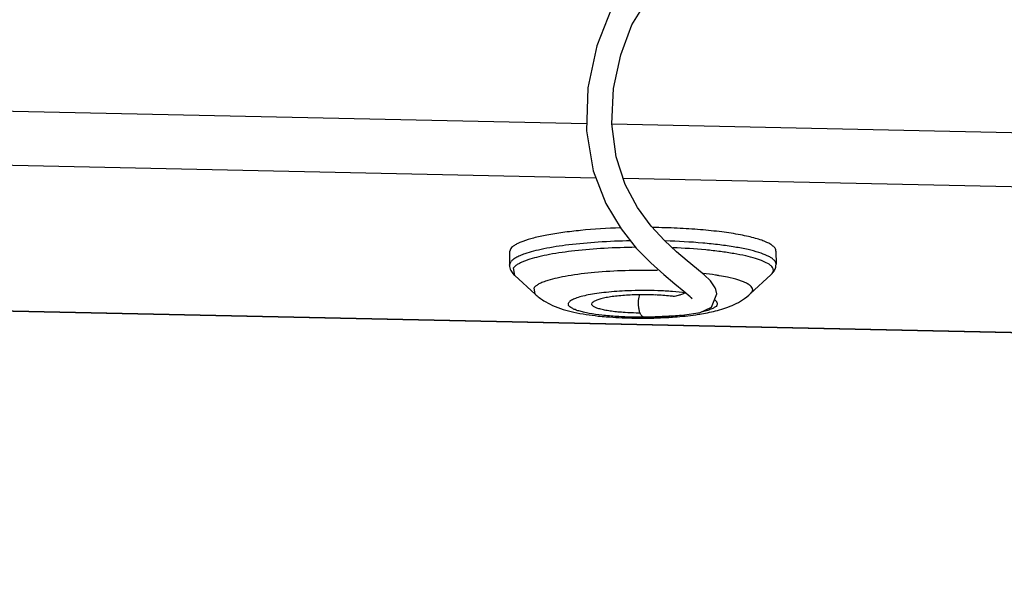
# Model space of a CAD drawing. Units: inches. Extents: x 192 to 559, y -105 to 194.
# Drawn here: x 348 to 350, y 88 to 90 of the extents above; entities that cross this region are included whole.
import ezdxf

# ---------------------------------------------------------------- set-up
doc = ezdxf.new("R2010")
doc.units = ezdxf.units.IN
doc.header["$MEASUREMENT"] = 0
doc.layers.add('BLIND', color=7, linetype='Continuous')

msp = doc.modelspace()

# ---------------------------------------------------------------- linework, layer by layer
at = {"layer": 'BLIND'}
for p, q in [((342.5214, 89.5238), (349.2054, 89.3816)), ((342.519, 89.3971), (349.2269, 89.2544)), ((349.2642, 89.3804), (371.5019, 88.9074)), ((349.2908, 89.253), (371.4588, 88.7815)), ((349.0241, 89.0807), (349.0242, 89.0498)), ((349.0269, 89.0882), (349.0242, 89.0807)), ((349.6491, 89.0825), (349.6492, 89.0516)), ((342.2672, 89.0604), (377.9473, 88.3016)), ((342.2688, 89.0615), (377.9489, 88.3026)), ((349.0242, 89.0498), (349.027, 89.0573)), ((349.0362, 89.025), (349.0332, 89.0429)), ((349.0842, 88.9814), (349.0362, 89.025)), ((349.6373, 89.0267), (349.5897, 88.9828)), ((349.6373, 89.0267), (349.6366, 89.0261)), ((349.6403, 89.03), (349.6373, 89.0267)), ((349.0842, 88.9814), (349.0816, 88.9964)), ((349.5103, 88.9821), (349.5081, 88.9927)), ((349.4976, 88.9513), (349.5103, 88.9821)), ((349.5922, 88.9856), (349.5897, 88.9828)), ((349.2171, 88.9583), (349.218, 88.9612)), ((349.4711, 88.9385), (349.4976, 88.9513)), ((349.3376, 88.9286), (349.3656, 88.9294)), ((349.3656, 88.9294), (349.4299, 88.9326)), ((349.4299, 88.9326), (349.4711, 88.9385))]:
    msp.add_line(p, q, dxfattribs=at)
for points in [[(349.4491, 89.7912), (349.373, 89.7693), (349.3109, 89.7201), (349.2636, 89.6508), (349.2285, 89.5635), (349.2081, 89.4648), (349.2049, 89.3642), (349.2206, 89.2706), (349.2501, 89.1941), (349.2857, 89.1346), (349.3215, 89.0895), (349.3553, 89.0547), (349.3857, 89.0272), (349.412, 89.0055), (349.4331, 88.9883), (349.4476, 88.9757), (349.4486, 88.9748)], [(349.4409, 89.0593), (349.4156, 89.0807), (349.3872, 89.1074), (349.3563, 89.1411), (349.3245, 89.1843), (349.2956, 89.2384), (349.2741, 89.3036), (349.2641, 89.3807), (349.2683, 89.4631), (349.2848, 89.5421), (349.3113, 89.6123), (349.3463, 89.6688), (349.3907, 89.7102), (349.4477, 89.7309), (349.4662, 89.7317)], [(349.5082, 88.9922), (349.5067, 88.9961), (349.4951, 89.013), (349.4806, 89.0268), (349.4626, 89.0417), (349.4409, 89.0593)], [(349.4486, 88.9748), (349.4524, 88.9706), (349.4513, 88.9733)]]:
    msp.add_lwpolyline(points, dxfattribs=at)
for centre, radius, start, end in [((349.6197, 89.0515), 0.0295, 346.8198, 0.1856), ((349.0694, 89.0604), 0.0486, 222.8213, 226.8683), ((349.3397, 88.0288), 0.9612, 88.0659, 92.3066), ((349.3385, 88.3323), 0.6479, 90.7791, 91.961), ((349.339, 88.3315), 0.6486, 87.5718, 90.8189), ((349.3625, 89.5169), 0.5886, 276.2877, 277.0226)]:
    msp.add_arc(centre, radius, start, end, dxfattribs=at)
for points, knots in [([(349.2843, 89.1368), (349.2531, 89.1357), (349.2079, 89.133), (349.1504, 89.1264), (349.1135, 89.1206), (349.0822, 89.1139), (349.0601, 89.1073), (349.0459, 89.1015), (349.0377, 89.0973), (349.0314, 89.093), (349.0281, 89.0898), (349.0269, 89.0882)], [0, 0, 0, 0, 0.353102, 0.511799, 0.653508, 0.774941, 0.873735, 0.914141, 0.94849, 0.976954, 1, 1, 1, 1]), ([(349.6491, 89.0825), (349.6491, 89.0843), (349.6479, 89.0883), (349.6434, 89.0936), (349.6364, 89.0986), (349.6269, 89.1034), (349.6149, 89.1081), (349.6005, 89.1126), (349.5838, 89.1168), (349.5576, 89.1222), (349.5201, 89.1279), (349.4707, 89.133), (349.4166, 89.1364), (349.3792, 89.1374), (349.36, 89.1376)], [0, 0, 0, 0, 0.017932, 0.039796, 0.067855, 0.103006, 0.145522, 0.195404, 0.252402, 0.316123, 0.461902, 0.628195, 0.809591, 1, 1, 1, 1]), ([(349.3081, 89.1065), (349.2828, 89.106), (349.2343, 89.104), (349.1662, 89.0979), (349.1154, 89.0903), (349.0812, 89.0825), (349.0665, 89.0783), (349.0599, 89.076)], [0, 0, 0, 0, 0.302681, 0.58054, 0.817319, 0.916056, 1, 1, 1, 1]), ([(349.642, 89.0636), (349.6402, 89.0651), (349.6359, 89.068), (349.6251, 89.0735), (349.6076, 89.0799), (349.5821, 89.0865), (349.5513, 89.0924), (349.5159, 89.0974), (349.4617, 89.1031), (349.4193, 89.1053), (349.3901, 89.1062)], [0, 0, 0, 0, 0.027286, 0.059833, 0.141087, 0.243641, 0.365922, 0.505641, 0.660097, 1, 1, 1, 1]), ([(349.3206, 89.0913), (349.2958, 89.091), (349.2478, 89.0894), (349.1801, 89.0839), (349.129, 89.0768), (349.0941, 89.0695), (349.0789, 89.0655), (349.0719, 89.0633)], [0, 0, 0, 0, 0.297375, 0.573418, 0.811984, 0.912985, 1, 1, 1, 1]), ([(349.6328, 89.0514), (349.6286, 89.0542), (349.6182, 89.0593), (349.5998, 89.0657), (349.5767, 89.0716), (349.5492, 89.0769), (349.518, 89.0815), (349.4703, 89.0868), (349.4331, 89.0891), (349.4074, 89.0901)], [0, 0, 0, 0, 0.065056, 0.149822, 0.253803, 0.375813, 0.513827, 0.665591, 1, 1, 1, 1]), ([(349.0599, 89.076), (349.056, 89.0746), (349.0488, 89.0719), (349.0394, 89.0673), (349.0321, 89.0627), (349.0283, 89.0591), (349.027, 89.0573)], [0, 0, 0, 0, 0.324651, 0.598373, 0.822246, 1, 1, 1, 1]), ([(349.0719, 89.0633), (349.065, 89.0611), (349.0554, 89.0577), (349.0441, 89.052), (349.0397, 89.049), (349.0378, 89.0475)], [0, 0, 0, 0, 0.577447, 0.80779, 1, 1, 1, 1]), ([(349.6492, 89.0516), (349.6492, 89.0537), (349.6475, 89.0585), (349.644, 89.0619), (349.642, 89.0636)], [0, 0, 0, 0, 0.439315, 1, 1, 1, 1]), ([(349.0242, 89.0498), (349.0242, 89.0476), (349.0247, 89.0432), (349.0275, 89.0353), (349.0311, 89.0303), (349.0338, 89.0274)], [0, 0, 0, 0, 0.270135, 0.52278, 1, 1, 1, 1]), ([(349.0378, 89.0475), (349.0373, 89.0471), (349.0357, 89.0457), (349.0342, 89.0442), (349.0332, 89.0429)], [0, 0, 0, 0, 0.272707, 1, 1, 1, 1]), ([(349.3711, 89.037), (349.346, 89.0375), (349.2967, 89.0372), (349.2266, 89.0332), (349.1732, 89.0268), (349.1368, 89.0198), (349.1212, 89.0158), (349.1142, 89.0136)], [0, 0, 0, 0, 0.291981, 0.570683, 0.813099, 0.914453, 1, 1, 1, 1]), ([(349.6403, 89.03), (349.6415, 89.0316), (349.6429, 89.0342), (349.6431, 89.0381), (349.6422, 89.042), (349.6389, 89.0468), (349.635, 89.0498), (349.6328, 89.0514)], [0, 0, 0, 0, 0.228736, 0.333131, 0.439731, 0.683998, 1, 1, 1, 1]), ([(349.6426, 89.0326), (349.6433, 89.0335), (349.6459, 89.0372), (349.6477, 89.0415), (349.6484, 89.0448)], [0, 0, 0, 0, 0.240521, 1, 1, 1, 1]), ([(349.1142, 89.0136), (349.1102, 89.0124), (349.1031, 89.0099), (349.0937, 89.0058), (349.0866, 89.0015), (349.0829, 88.9982), (349.0816, 88.9964)], [0, 0, 0, 0, 0.330356, 0.606237, 0.828243, 1, 1, 1, 1]), ([(349.5162, 89.0247), (349.5132, 89.0252), (349.5007, 89.0273), (349.4881, 89.0289), (349.4784, 89.0301)], [0, 0, 0, 0, 0.236411, 1, 1, 1, 1]), ([(349.5416, 89.0197), (349.5396, 89.0201), (349.5312, 89.022), (349.5227, 89.0236), (349.5162, 89.0247)], [0, 0, 0, 0, 0.235208, 1, 1, 1, 1]), ([(349.5858, 89.0036), (349.5834, 89.0052), (349.5776, 89.0083), (349.563, 89.0142), (349.5506, 89.0176), (349.5416, 89.0197)], [0, 0, 0, 0, 0.186301, 0.415424, 1, 1, 1, 1]), ([(349.301, 88.9893), (349.2843, 88.9886), (349.26, 88.987), (349.2293, 88.9833), (349.2097, 88.98), (349.193, 88.9763), (349.1797, 88.9722), (349.1709, 88.9683), (349.166, 88.965), (349.1642, 88.9632), (349.1635, 88.9623)], [0, 0, 0, 0, 0.354327, 0.512799, 0.653931, 0.774939, 0.873385, 0.94809, 0.97672, 1, 1, 1, 1]), ([(349.4374, 88.9847), (349.4271, 88.9859), (349.4053, 88.988), (349.3835, 88.9891), (349.3721, 88.9895)], [0, 0, 0, 0, 0.477816, 1, 1, 1, 1]), ([(349.5922, 88.9856), (349.5932, 88.9869), (349.5943, 88.9892), (349.5945, 88.9924), (349.5938, 88.9957), (349.591, 88.9998), (349.5877, 89.0023), (349.5858, 89.0036)], [0, 0, 0, 0, 0.228736, 0.333131, 0.439731, 0.683998, 1, 1, 1, 1]), ([(349.0842, 88.9814), (349.0904, 88.9757), (349.1034, 88.9659), (349.1177, 88.9584), (349.1248, 88.9552)], [0, 0, 0, 0, 0.518332, 1, 1, 1, 1]), ([(349.3163, 88.9798), (349.3044, 88.9794), (349.2871, 88.9783), (349.2652, 88.9758), (349.2511, 88.9736), (349.2392, 88.971), (349.2296, 88.9681), (349.2227, 88.9651), (349.2191, 88.9626), (349.218, 88.9612)], [0, 0, 0, 0, 0.353347, 0.512085, 0.653693, 0.775197, 0.873969, 0.948691, 1, 1, 1, 1]), ([(349.3271, 88.951), (349.3266, 88.9563), (349.3264, 88.9642), (349.3277, 88.9741), (349.3288, 88.9786), (349.3295, 88.9806)], [0, 0, 0, 0, 0.534733, 0.784311, 1, 1, 1, 1]), ([(349.4114, 88.9758), (349.408, 88.9762), (349.3931, 88.9781), (349.378, 88.9791), (349.3664, 88.9796)], [0, 0, 0, 0, 0.22902, 1, 1, 1, 1]), ([(349.4254, 88.98), (349.4244, 88.9796), (349.4197, 88.9781), (349.415, 88.9767), (349.4114, 88.9758)], [0, 0, 0, 0, 0.233906, 1, 1, 1, 1]), ([(349.4374, 88.9847), (349.4365, 88.9842), (349.4326, 88.9826), (349.4286, 88.981), (349.4254, 88.98)], [0, 0, 0, 0, 0.233839, 1, 1, 1, 1]), ([(349.5104, 88.9549), (349.5111, 88.9559), (349.5122, 88.958), (349.5117, 88.9618), (349.5091, 88.9651), (349.5066, 88.9669), (349.5052, 88.9678)], [0, 0, 0, 0, 0.22276, 0.428154, 0.674887, 1, 1, 1, 1]), ([(349.5118, 88.9433), (349.5184, 88.9451), (349.5317, 88.949), (349.5516, 88.957), (349.5714, 88.9679), (349.5837, 88.9774), (349.5897, 88.9828)], [0, 0, 0, 0, 0.233788, 0.472111, 0.726651, 1, 1, 1, 1]), ([(349.1248, 88.9552), (349.1329, 88.9515), (349.1494, 88.9453), (349.1853, 88.9365), (349.2131, 88.9324), (349.2323, 88.9303)], [0, 0, 0, 0, 0.239445, 0.477541, 1, 1, 1, 1]), ([(349.3529, 88.9274), (349.3398, 88.9271), (349.3141, 88.9272), (349.2767, 88.9287), (349.2423, 88.9317), (349.2163, 88.9353), (349.1984, 88.9389), (349.1874, 88.9418), (349.1783, 88.9448), (349.1711, 88.948), (349.1659, 88.9513), (349.163, 88.9544), (349.162, 88.957), (349.1619, 88.9595), (349.1628, 88.9613), (349.1635, 88.9623)], [0, 0, 0, 0, 0.193339, 0.381106, 0.554148, 0.704407, 0.76869, 0.824859, 0.872455, 0.911159, 0.941061, 0.963325, 0.972528, 0.981225, 1, 1, 1, 1]), ([(349.295, 88.9383), (349.2895, 88.9387), (349.2789, 88.9395), (349.2639, 88.9412), (349.2505, 88.9433), (349.2391, 88.9458), (349.2299, 88.9485), (349.2237, 88.951), (349.2202, 88.9533), (349.218, 88.9552), (349.217, 88.9571), (349.217, 88.9583)], [0, 0, 0, 0, 0.199468, 0.38345, 0.547959, 0.689412, 0.805475, 0.894563, 0.92901, 0.957303, 1, 1, 1, 1]), ([(349.3376, 88.9286), (349.337, 88.9286), (349.3358, 88.929), (349.3341, 88.9303), (349.3325, 88.9323), (349.3304, 88.9362), (349.3284, 88.9425), (349.3275, 88.948), (349.3271, 88.951)], [0, 0, 0, 0, 0.066836, 0.145506, 0.242303, 0.359527, 0.652667, 1, 1, 1, 1]), ([(349.4607, 88.9333), (349.4652, 88.934), (349.4824, 88.9366), (349.4994, 88.9401), (349.5118, 88.9433)], [0, 0, 0, 0, 0.261926, 1, 1, 1, 1]), ([(349.5104, 88.9549), (349.5093, 88.9534), (349.5055, 88.9504), (349.4982, 88.9467), (349.4883, 88.9431), (349.4808, 88.9411), (349.4767, 88.9401)], [0, 0, 0, 0, 0.158209, 0.376355, 0.657281, 1, 1, 1, 1]), ([(349.2323, 88.9303), (349.2386, 88.9297), (349.2648, 88.9272), (349.2912, 88.9259), (349.3112, 88.9255)], [0, 0, 0, 0, 0.239021, 1, 1, 1, 1]), ([(349.3302, 88.9371), (349.3272, 88.9371), (349.3155, 88.9373), (349.3037, 88.9378), (349.295, 88.9383)], [0, 0, 0, 0, 0.255083, 1, 1, 1, 1]), ([(349.3112, 88.9255), (349.3181, 88.9253), (349.3454, 88.925), (349.3728, 88.9257), (349.3932, 88.9269)], [0, 0, 0, 0, 0.251316, 1, 1, 1, 1]), ([(349.4269, 88.9319), (349.4151, 88.9306), (349.3904, 88.9286), (349.3657, 88.9276), (349.3529, 88.9274)], [0, 0, 0, 0, 0.482373, 1, 1, 1, 1]), ([(349.3932, 88.9269), (349.3991, 88.9272), (349.4217, 88.9287), (349.4442, 88.931), (349.4607, 88.9333)], [0, 0, 0, 0, 0.261474, 1, 1, 1, 1])]:
    msp.add_open_spline(points, degree=3, knots=knots, dxfattribs=at)

doc.saveas('drawing.dxf')
